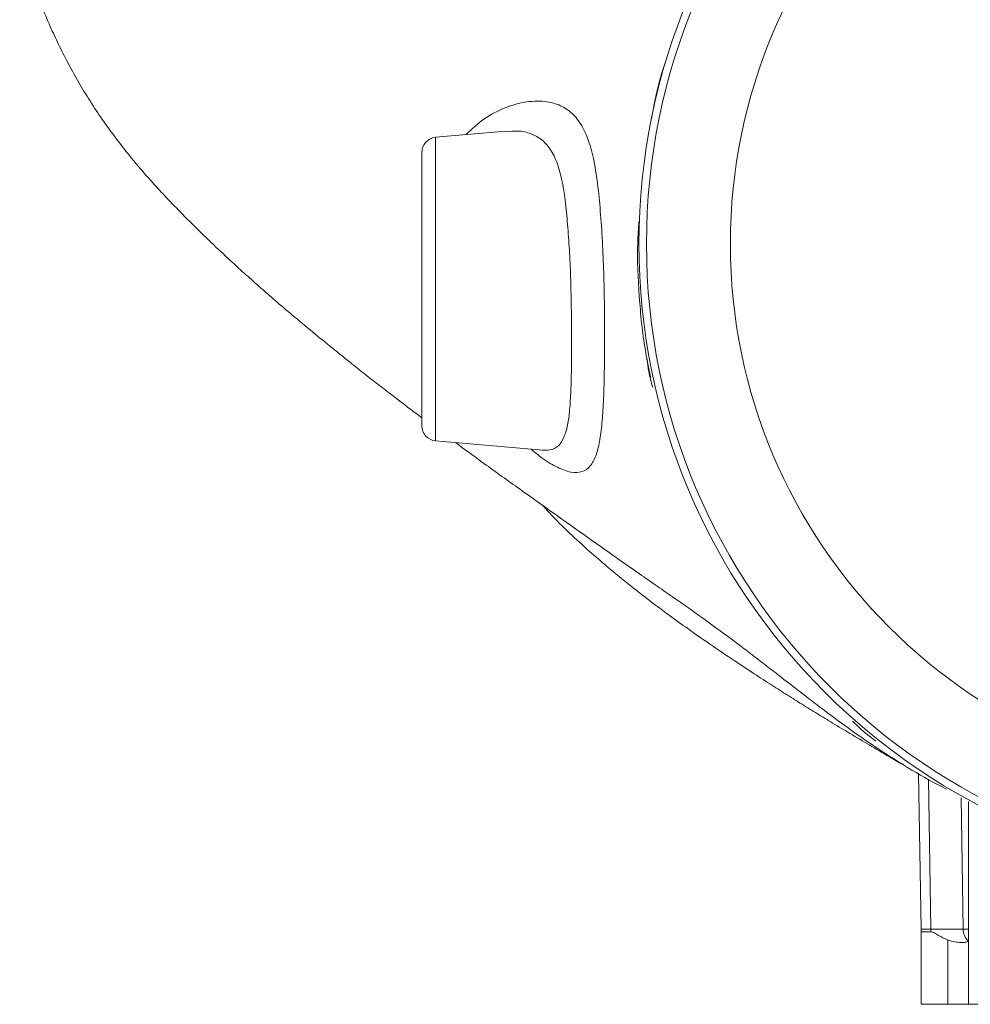
# Model space of a CAD drawing. Units: millimetres. Extents: x 0 to 35765, y 0 to 13284.
# Drawn here: x 321 to 447, y 1039 to 1170 of the extents above; entities that cross this region are included whole.
import ezdxf

# ---------------------------------------------------------------- set-up
doc = ezdxf.new("R2010")
doc.units = ezdxf.units.MM
doc.header["$LTSCALE"] = 7
doc.linetypes.add('SLD-Solid', pattern=[0])

msp = doc.modelspace()

# ---------------------------------------------------------------- linework, layer by layer
at = {"color": 7, "linetype": 'SLD-Solid', "lineweight": 15}
for p, q in [((385.48, 1155.02), (376.14, 1154.21)), ((374.31, 1115.88), (374.31, 1152.21)), ((376.14, 1113.89), (390.4, 1112.64)), ((440.28, 1069.71), (440.64, 1049.01)), ((446.93, 1065.98), (446.93, 1039.05)), ((441.95, 1049.01), (446.22, 1049.01)), ((440.67, 1048.68), (440.67, 1039.05)), ((440.67, 1048.68), (441.98, 1048.68)), ((444.19, 1047.6), (444.19, 1039.05)), ((440.67, 1039.05), (444.19, 1039.05)), ((470.28, 1039.05), (446.93, 1039.05))]:
    msp.add_line(p, q, dxfattribs=at)
at = {"color": 8, "linetype": 'SLD-Solid', "lineweight": 15}
for p, q in [((376.14, 1154.21), (376.14, 1113.89)), ((441.64, 1068.93), (441.95, 1049.01)), ((445.95, 1066.48), (446.22, 1049.01)), ((440.64, 1049.01), (441.95, 1049.01)), ((446.22, 1049.01), (446.93, 1049.01))]:
    msp.add_line(p, q, dxfattribs=at)
at = {"color": 7, "linetype": 'SLD-Solid', "lineweight": 15}
for radius in [84.15, 83.15, 72]:
    msp.add_circle((487.31, 1140.05), radius, dxfattribs=at)
for centre, radius, start, end in [((376.31, 1152.21), 2, 95, 180), ((376.31, 1115.88), 2, 180, 265), ((442.64, 1049.05), 2, 181, 190.6739), ((444.18, 1049.05), 2.24, 180.8842, 189.5247), ((448.31, 1049.02), 2.09, 180.1679, 227.8743)]:
    msp.add_arc(centre, radius, start, end, dxfattribs=at)
for points, knots in [([(320.89, 1180.53), (321.11, 1179.7), (321.59, 1177.94), (322.54, 1175.02), (323.66, 1171.96), (324.88, 1169.05), (326.04, 1166.54), (327.25, 1164.15), (328.59, 1161.72), (330.07, 1159.27), (331.7, 1156.77), (333.48, 1154.3), (335.27, 1152), (336.98, 1149.95), (338.55, 1148.17), (340.27, 1146.3), (342.3, 1144.19), (344.71, 1141.79), (347.19, 1139.41), (349.53, 1137.23), (351.51, 1135.45), (353.3, 1133.86), (355.22, 1132.19), (357.54, 1130.22), (360.08, 1128.12), (362.63, 1126.04), (364.99, 1124.15), (367.66, 1122.04), (370.66, 1119.72), (373.04, 1117.91), (374.24, 1117.02), (374.31, 1116.96)], [0, 0, 0, 0, 0.026183, 0.055749, 0.093446, 0.124966, 0.151971, 0.178796, 0.208214, 0.240127, 0.274715, 0.312141, 0.350587, 0.383865, 0.412236, 0.44181, 0.482647, 0.526893, 0.574197, 0.616252, 0.649078, 0.673612, 0.70468, 0.742341, 0.784951, 0.824919, 0.861257, 0.893939, 0.947622, 0.996833, 1, 1, 1, 1]), ([(404.84, 1156.76), (404.85, 1156.78), (404.88, 1156.98), (405.03, 1157.85), (405.4, 1159.74), (406.07, 1162.46), (406.72, 1164.33), (406.97, 1165.06)], [0, 0, 0, 0, 0.0182896, 0.1879773, 0.5001283, 0.8051675, 1, 1, 1, 1]), ([(403.15, 1142.98), (403.09, 1142.07), (402.88, 1138.77), (403.15, 1133.07), (403.72, 1127.07), (404.47, 1123.52), (404.72, 1122.32)], [0, 0, 0, 0, 0.131773, 0.476417, 0.823407, 1, 1, 1, 1]), ([(378.78, 1113.66), (379.94, 1112.81), (382.7, 1110.78), (387.17, 1107.59), (392.48, 1103.82), (398.04, 1099.85), (403.32, 1096.16), (408.14, 1092.82), (412.2, 1089.96), (415.86, 1087.25), (418.36, 1085.35), (419.97, 1084.11), (421.93, 1082.59), (424.36, 1080.7), (427.16, 1078.55), (430.45, 1076.09), (434.15, 1073.48), (438.3, 1070.81), (441.66, 1068.81), (443.65, 1067.82), (444.03, 1067.64)], [0, 0, 0, 0, 0.054916, 0.130453, 0.212127, 0.305727, 0.400764, 0.484169, 0.560395, 0.636622, 0.667591, 0.694462, 0.72623, 0.764316, 0.808125, 0.852556, 0.89698, 0.942242, 0.989164, 1, 1, 1, 1]), ([(390.35, 1112.65), (390.36, 1112.65), (390.53, 1112.65), (390.54, 1112.64), (390.55, 1112.62)], [0, 0, 0, 0, 0.090778, 1, 1, 1, 1]), ([(390.28, 1105.39), (390.52, 1105.13), (391.6, 1103.92), (393.6, 1101.96), (396.14, 1099.59), (398.48, 1097.56), (400.52, 1095.86), (402.34, 1094.4), (403.96, 1093.14), (405.57, 1091.92), (407.43, 1090.53), (409.8, 1088.83), (412.67, 1086.82), (415.64, 1084.81), (418.4, 1082.99), (420.76, 1081.47), (422.88, 1080.12), (424.9, 1078.86), (426.9, 1077.62), (429.06, 1076.3), (431.35, 1074.92), (433.84, 1073.44), (436.1, 1072.12), (437.65, 1071.23), (438.25, 1070.88)], [0, 0, 0, 0, 0.0141927, 0.0652362, 0.1150563, 0.1586068, 0.1969855, 0.2312556, 0.2613446, 0.2883648, 0.3236775, 0.3701312, 0.4260974, 0.4900349, 0.5429837, 0.5901393, 0.6328158, 0.6737291, 0.7178252, 0.7635256, 0.8185164, 0.884261, 0.9547207, 1, 1, 1, 1]), ([(441.98, 1048.68), (442.13, 1048.68), (442.29, 1048.6), (442.62, 1048.42), (442.79, 1048.31), (443.34, 1047.99), (443.74, 1047.78), (444.19, 1047.6)], [0, 0, 0, 0, 0.25, 0.25, 0.5, 0.5, 1, 1, 1, 1]), ([(444.19, 1047.6), (444.52, 1047.46), (444.84, 1047.38), (445.27, 1047.31), (445.41, 1047.29), (445.67, 1047.27), (445.79, 1047.26), (446.14, 1047.25), (446.34, 1047.26), (446.67, 1047.32), (446.81, 1047.37), (446.91, 1047.47)], [0, 0, 0, 0, 0.25, 0.25, 0.375, 0.375, 0.5, 0.5, 0.75, 0.75, 1, 1, 1, 1]), ([(447.07, 1039.05), (447.07, 1039.05), (447.09, 1039.05), (446.58, 1039.05), (445.64, 1039.05), (444.68, 1039.05), (444.19, 1039.05)], [0, 0, 0, 0, 0.165176, 0.443455, 0.720573, 1, 1, 1, 1])]:
    msp.add_open_spline(points, degree=3, knots=knots, dxfattribs=at)
at = {"color": 8, "linetype": 'SLD-Solid', "lineweight": 15}
for points, knots in [([(380.2, 1154.56), (380.97, 1155.29), (382.61, 1156.85), (385.4, 1158.24), (388.28, 1159.03), (390.77, 1159.07), (392.78, 1158.49), (394.35, 1157.45), (395.63, 1155.81), (396.61, 1153.56), (397.31, 1150.67), (397.78, 1147.29), (398.12, 1143.46), (398.37, 1139.38), (398.53, 1135.06), (398.6, 1130.69), (398.61, 1126.47), (398.56, 1122.55), (398.46, 1119.11), (398.27, 1116.14), (397.95, 1113.73), (397.47, 1111.8), (396.72, 1110.42), (395.63, 1109.67), (394.17, 1109.63), (392.37, 1110.3), (390.59, 1111.32), (389.34, 1112.36), (388.84, 1112.78)], [0, 0, 0, 0, 0.0412927, 0.0880509, 0.135456, 0.1838864, 0.2201077, 0.2569957, 0.2945275, 0.3330635, 0.37078, 0.4096929, 0.44645, 0.4844343, 0.5213928, 0.5596244, 0.5979602, 0.6338241, 0.6708432, 0.7052583, 0.7406455, 0.7758625, 0.8120299, 0.8517236, 0.8926746, 0.9325954, 0.9734364, 1, 1, 1, 1]), ([(390.34, 1112.67), (390.79, 1112.66), (391.73, 1112.63), (392.7, 1113.36), (393.38, 1114.64), (393.79, 1116.37), (394.02, 1118.56), (394.15, 1121.16), (394.2, 1124.16), (394.21, 1127.52), (394.19, 1131.09), (394.12, 1134.76), (393.98, 1138.36), (393.75, 1141.85), (393.47, 1145.1), (393.06, 1148.05), (392.45, 1150.53), (391.56, 1152.5), (390.37, 1153.9), (388.85, 1154.74), (387.23, 1155.13), (386.03, 1155), (385.5, 1154.94)], [0, 0, 0, 0, 0.049054, 0.104618, 0.152394, 0.201656, 0.249268, 0.29816, 0.348143, 0.399523, 0.452722, 0.503626, 0.55602, 0.606831, 0.659116, 0.710077, 0.762684, 0.81217, 0.863382, 0.911569, 0.961029, 1, 1, 1, 1]), ([(404.99, 1120.99), (404.8, 1121.69), (404.45, 1122.94), (404.3, 1124.22), (404.24, 1124.78)], [0, 0, 0, 0, 0.560885, 1, 1, 1, 1]), ([(434.64, 1074.02), (434.36, 1074.22), (433.26, 1075), (432.28, 1075.94), (431.54, 1076.65)], [0, 0, 0, 0, 0.251514, 1, 1, 1, 1])]:
    msp.add_open_spline(points, degree=3, knots=knots, dxfattribs=at)

doc.saveas('drawing.dxf')
